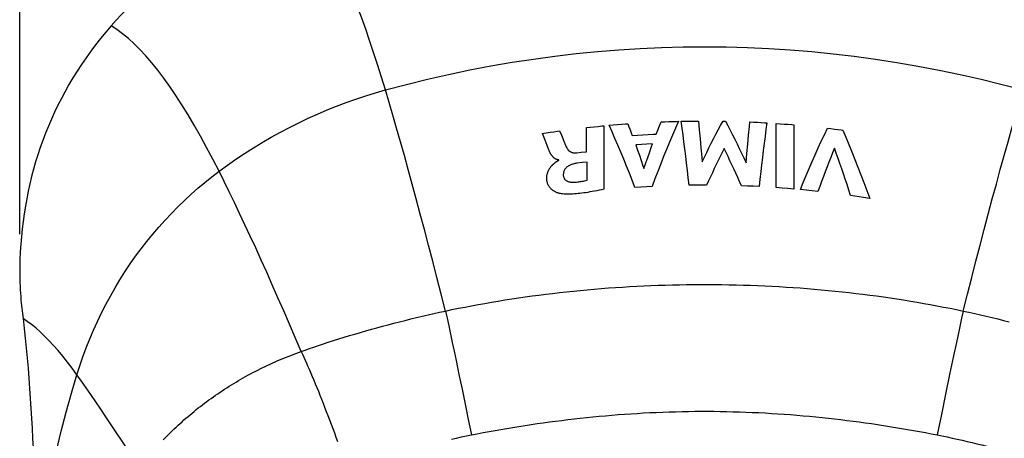
# Model space of a CAD drawing. Units: millimetres. Extents: x -48 to 64, y -80 to 129.
# Drawn here: x 25 to 44, y 15 to 23 of the extents above; entities that cross this region are included whole.
import ezdxf

# ---------------------------------------------------------------- set-up
doc = ezdxf.new("R2010")
doc.units = ezdxf.units.MM
doc.header["$LTSCALE"] = 16.335
doc.layers.get('0').update_dxf_attribs({"linetype": 'CONTINUOUS'})
doc.layers.add('RACCORDO', color=7, linetype='CONTINUOUS')
doc.layers.add('SUPERFICI', color=7, linetype='CONTINUOUS')
doc.styles.get("Standard").update_dxf_attribs({"font": 'txt', "width": 0.8})
doc.dimstyles.new('DIMSTYLE_1', dxfattribs={"dimtxt": 3, "dimasz": 3, "dimexe": 1.5, "dimexo": 0.5, "dimgap": 0.75, "dimtad": 1, "dimdec": 1, "dimlfac": 2, "dimtxsty": 'STANDARD', "dimblk": '_FILLED', "dimblk1": '_FILLED', "dimblk2": '_FILLED', "dimcen": 0.09, "dimazin": 2, "dimtfac": 1, "dimtdec": 1, "dimtofl": 0, "dimtmove": 0, "dimatfit": 3, "dimldrblk": '_FILLED', "dimfxl": 1, "dimtolj": 1, "dimarcsym": 0})
doc.dimstyles.new('DIMSTYLE_2', dxfattribs={"dimtxt": 3, "dimasz": 3, "dimexe": 1.5, "dimexo": 0.5, "dimgap": 0.75, "dimtad": 1, "dimlfac": 2, "dimtxsty": 'STANDARD', "dimblk": '_FILLED', "dimblk1": '_FILLED', "dimblk2": '_FILLED', "dimcen": 0.09, "dimazin": 2, "dimtfac": 1, "dimtofl": 0, "dimtmove": 0, "dimatfit": 3, "dimldrblk": '_FILLED', "dimfxl": 1, "dimtolj": 1, "dimarcsym": 0})

# ---------------------------------------------------------------- blocks, each defined once
blk = doc.blocks.new('_FILLED')
at = {"color": 0, "linetype": 'BYBLOCK'}
blk.add_solid([(0, 0), (-1, 0.3167), (-1, -0.3167)], dxfattribs=at)
blk = doc.blocks.new('*D0')
at = {"color": 7, "linetype": 'CONTINUOUS'}
for p, q in [((41.824, 27.568), (63.773, 27.568)), ((62.273, 27.568), (62.273, -26.357)), ((62.273, -80.281), (62.273, -26.357)), ((39.106, -80.281), (63.773, -80.281))]:
    blk.add_line(p, q, dxfattribs=at)
at = {"color": 7, "linetype": 'CONTINUOUS', "xscale": 3, "yscale": 3, "zscale": 3}
for p, rotation in [((62.273, 27.568), 90), ((62.273, -80.281), 270)]:
    blk.add_blockref('_FILLED', p, dxfattribs=dict(at, rotation=rotation))
blk = doc.blocks.new('*D6')
at = {"color": 7, "linetype": 'CONTINUOUS'}
for p, q in [((25.087, 18.784), (25.087, 110.797)), ((51.839, 17.933), (51.839, 110.797)), ((25.087, 109.297), (38.463, 109.297)), ((51.839, 109.297), (38.463, 109.297))]:
    blk.add_line(p, q, dxfattribs=at)
at = {"color": 7, "linetype": 'CONTINUOUS', "xscale": 3, "yscale": 3, "zscale": 3, "rotation": 180}
blk.add_blockref('_FILLED', (25.087, 109.297), dxfattribs=at)
at = {"color": 7, "linetype": 'CONTINUOUS', "xscale": 3, "yscale": 3, "zscale": 3}
blk.add_blockref('_FILLED', (51.839, 109.297), dxfattribs=at)

msp = doc.modelspace()

# ---------------------------------------------------------------- linework, layer by layer
at = {"color": 7, "linetype": 'CONTINUOUS'}
for p, q in [((38.1001, 20.9964), (38.175, 20.9976)), ((38.175, 20.9976), (38.2498, 20.9986)), ((38.3621, 20.9995), (38.378, 20.8268)), ((35.6428, 20.805), (35.6796, 20.72)), ((36.1702, 20.8709), (36.2464, 20.8793)), ((36.1702, 20.3991), (36.1702, 20.8709)), ((36.2464, 20.8793), (36.3226, 20.8874)), ((36.3226, 20.8874), (36.3988, 20.8952)), ((36.5132, 20.9064), (36.5132, 19.6637)), ((36.6143, 20.9158), (36.695, 20.9229)), ((36.695, 20.9229), (36.7756, 20.9297)), ((36.7756, 20.9297), (36.8563, 20.9362)), ((37.017, 20.8435), (37.0467, 20.7664)), ((37.5355, 20.7416), (37.5671, 20.8225)), ((37.5671, 20.8225), (37.5987, 20.9028)), ((37.5987, 20.9028), (37.6305, 20.9825)), ((37.6305, 20.9825), (37.7062, 20.9855)), ((37.7062, 20.9855), (37.7819, 20.9882)), ((37.7819, 20.9882), (37.8576, 20.9906)), ((38.0252, 20.9949), (38.1001, 20.9964)), ((38.378, 20.8268), (38.3938, 20.6517)), ((38.8423, 20.9966), (38.8906, 20.9957)), ((39.3689, 20.9805), (39.4421, 20.9772)), ((39.4421, 20.9772), (39.5154, 20.9737)), ((39.5154, 20.9737), (39.5886, 20.9699)), ((39.8838, 19.6942), (39.8838, 20.9518)), ((39.8838, 20.9518), (39.9603, 20.9465)), ((39.9603, 20.9465), (40.0368, 20.9408)), ((40.0368, 20.9408), (40.1134, 20.9349)), ((40.2282, 20.9254), (40.2282, 19.6672)), ((40.8863, 20.8589), (40.9537, 20.8509)), ((40.9537, 20.8509), (41.0212, 20.8427)), ((41.0212, 20.8427), (41.0886, 20.8342)), ((35.3116, 20.7566), (35.3852, 20.7678)), ((35.3852, 20.7678), (35.4588, 20.7788)), ((35.4588, 20.7788), (35.5324, 20.7894)), ((35.6796, 20.72), (35.6937, 20.6869)), ((35.6937, 20.6869), (35.7074, 20.6542)), ((37.0467, 20.7664), (37.0665, 20.7147)), ((37.0665, 20.7147), (37.1707, 20.7216)), ((37.1707, 20.7216), (37.2749, 20.728)), ((37.2749, 20.728), (37.3792, 20.7338)), ((38.3938, 20.6517), (38.4095, 20.4741)), ((39.3274, 20.5437), (39.3439, 20.7203)), ((35.4293, 20.4503), (35.4017, 20.5218)), ((35.4397, 20.4237), (35.4293, 20.4503)), ((37.2452, 20.5382), (37.1353, 20.5313)), ((37.1353, 20.5313), (37.1707, 20.4307)), ((37.1707, 20.4307), (37.206, 20.3293)), ((37.3551, 20.5445), (37.2452, 20.5382)), ((37.465, 20.5503), (37.3551, 20.5445)), ((39.3109, 20.3647), (39.3274, 20.5437)), ((35.6278, 20.229), (35.6278, 20.2364)), ((35.9855, 20.3774), (36.0676, 20.3872)), ((37.206, 20.3293), (37.2411, 20.2271)), ((37.3314, 20.1801), (37.3694, 20.287)), ((37.3694, 20.287), (37.4076, 20.393)), ((39.2946, 20.1834), (39.3109, 20.3647)), ((36.0941, 20.1851), (35.9848, 20.1719)), ((36.1816, 20.1951), (36.0941, 20.1851)), ((36.1816, 19.8402), (36.1816, 20.1951)), ((37.2936, 20.0722), (37.3314, 20.1801)), ((37.2316, 19.705), (37.1205, 19.6978)), ((37.3426, 19.7115), (37.2316, 19.705)), ((37.4537, 19.7174), (37.3426, 19.7115)), ((38.2931, 19.7425), (38.1795, 19.7411)), ((38.4067, 19.7432), (38.2931, 19.7425)), ((38.5202, 19.7433), (38.4067, 19.7432)), ((39.32, 19.7257), (39.2053, 19.7302)), ((39.4347, 19.7206), (39.32, 19.7257)), ((39.5494, 19.7148), (39.4347, 19.7206)), ((39.9986, 19.6859), (39.8838, 19.6942)), ((40.1134, 19.6769), (39.9986, 19.6859)), ((40.2282, 19.6672), (40.1134, 19.6769)), ((40.4707, 19.6448), (40.356, 19.6558)), ((40.5854, 19.6332), (40.4707, 19.6448)), ((40.7001, 19.6208), (40.5854, 19.6332)), ((41.4218, 19.5282), (41.3387, 19.5402)), ((41.505, 19.5159), (41.4218, 19.5282)), ((41.5881, 19.5032), (41.505, 19.5159))]:
    msp.add_line(p, q, dxfattribs=at)
for points in [[(38.2498, 20.9986), (38.3247, 20.9993), (38.3621, 20.9995)], [(35.5324, 20.7894), (35.606, 20.7999), (35.6428, 20.805)], [(36.3988, 20.8952), (36.4751, 20.9027), (36.5132, 20.9064)], [(37.1205, 19.6978), (37.0656, 19.8392), (37.0104, 19.9792), (36.9548, 20.1176), (36.8989, 20.2545), (36.8426, 20.3898), (36.7861, 20.5237), (36.7291, 20.6559), (36.6719, 20.7866), (36.6143, 20.9158)], [(36.8563, 20.9362), (36.9369, 20.9424), (36.9773, 20.9454)], [(36.9773, 20.9454), (37.0071, 20.869), (37.017, 20.8435)], [(37.9711, 20.9937), (37.9126, 20.8589), (37.8543, 20.7223), (37.7963, 20.584), (37.7385, 20.4439), (37.681, 20.3021), (37.6238, 20.1585), (37.5668, 20.0132), (37.5101, 19.8662), (37.4537, 19.7174)], [(37.8576, 20.9906), (37.9333, 20.9927), (37.9711, 20.9937)], [(38.1795, 19.7411), (38.1627, 19.8861), (38.1459, 20.0297), (38.129, 20.1719), (38.1119, 20.3127), (38.0948, 20.452), (38.0775, 20.5899), (38.0602, 20.7264), (38.0427, 20.8614), (38.0252, 20.9949)], [(38.4329, 20.2033), (38.4778, 20.2944), (38.5228, 20.3847), (38.5681, 20.4743), (38.6134, 20.5632), (38.6589, 20.6514), (38.7046, 20.7388), (38.7503, 20.8255), (38.7963, 20.9114), (38.8423, 20.9966)], [(38.8906, 20.9957), (38.936, 20.9085), (38.9813, 20.8206), (39.0264, 20.7319), (39.0714, 20.6424), (39.1163, 20.5521), (39.1611, 20.4611), (39.2057, 20.3693), (39.2502, 20.2767), (39.2946, 20.1834)], [(39.3439, 20.7203), (39.3606, 20.8944), (39.3689, 20.9805)], [(39.6984, 20.9636), (39.6815, 20.8306), (39.6646, 20.6961), (39.6479, 20.5602), (39.6312, 20.4228), (39.6147, 20.284), (39.5982, 20.1438), (39.5819, 20.0022), (39.5656, 19.8592), (39.5494, 19.7148)], [(39.5886, 20.9699), (39.6618, 20.9658), (39.6984, 20.9636)], [(40.1134, 20.9349), (40.1899, 20.9287), (40.2282, 20.9254)], [(40.356, 19.6558), (40.4134, 19.7956), (40.4713, 19.9338), (40.5295, 20.0705), (40.588, 20.2057), (40.647, 20.3394), (40.7063, 20.4716), (40.7659, 20.6023), (40.8259, 20.7314), (40.8863, 20.8589)], [(41.0886, 20.8342), (41.1561, 20.8256), (41.1898, 20.8212)], [(41.1898, 20.8212), (41.2484, 20.6806), (41.307, 20.538), (41.3654, 20.3935), (41.4236, 20.2469), (41.4818, 20.0982), (41.5398, 19.9476), (41.5976, 19.7949), (41.6553, 19.6402), (41.7128, 19.4835)], [(35.337, 20.6921), (35.3243, 20.7246), (35.3116, 20.7566)], [(35.4017, 20.5218), (35.3624, 20.6254), (35.337, 20.6921)], [(35.7074, 20.6542), (35.7276, 20.6055), (35.7411, 20.5732)], [(37.3792, 20.7338), (37.4834, 20.7391), (37.5355, 20.7416)], [(35.5811, 20.2501), (35.5737, 20.2535), (35.5665, 20.2572), (35.5595, 20.2612), (35.5526, 20.2655), (35.546, 20.27), (35.5396, 20.2748), (35.5333, 20.2798), (35.5273, 20.285), (35.5214, 20.2905), (35.5156, 20.2961), (35.51, 20.302), (35.5046, 20.3082), (35.4993, 20.3145), (35.4941, 20.3211), (35.4891, 20.3278), (35.4842, 20.3349), (35.4794, 20.3421), (35.4748, 20.3495), (35.4704, 20.3571), (35.4661, 20.365), (35.462, 20.3729), (35.458, 20.3811), (35.4541, 20.3894), (35.4504, 20.3978), (35.4467, 20.4063), (35.4432, 20.415), (35.4397, 20.4237)], [(35.7411, 20.5732), (35.7479, 20.5572), (35.7549, 20.5411), (35.762, 20.5251), (35.7694, 20.5092), (35.7771, 20.4932), (35.7851, 20.4773), (35.7935, 20.4614)], [(35.7935, 20.4614), (35.7984, 20.4531), (35.8037, 20.4453), (35.8094, 20.4379), (35.8154, 20.431), (35.8217, 20.4246), (35.8282, 20.4185), (35.8349, 20.4129), (35.8419, 20.4077), (35.8492, 20.4028), (35.8568, 20.3982), (35.8646, 20.3941), (35.8728, 20.3903), (35.8811, 20.3869), (35.8897, 20.384), (35.8985, 20.3815), (35.9075, 20.3795), (35.9166, 20.3779), (35.9259, 20.3766), (35.9353, 20.3758), (35.9448, 20.3753), (35.9546, 20.3753), (35.9647, 20.3756), (35.975, 20.3763), (35.9855, 20.3774)], [(37.4076, 20.393), (37.4458, 20.4981), (37.465, 20.5503)], [(38.4095, 20.4741), (38.4251, 20.2942), (38.4329, 20.2033)], [(38.8646, 20.4594), (38.8259, 20.382), (38.7873, 20.3041), (38.7488, 20.2256), (38.7104, 20.1466), (38.6722, 20.067), (38.634, 19.9869), (38.596, 19.9062), (38.558, 19.825), (38.5202, 19.7433)], [(39.2053, 19.7302), (39.1679, 19.8134), (39.1303, 19.8962), (39.0926, 19.9783), (39.0549, 20.0599), (39.017, 20.141), (38.9791, 20.2214), (38.941, 20.3013), (38.9028, 20.3806), (38.8646, 20.4594)], [(41.0242, 20.4685), (40.9876, 20.3772), (40.9511, 20.2851), (40.9148, 20.1924), (40.8786, 20.0989), (40.8426, 20.0047), (40.8067, 19.9098), (40.771, 19.8142), (40.7355, 19.7178), (40.7001, 19.6208)], [(41.3387, 19.5402), (41.3041, 19.647), (41.2693, 19.7529), (41.2346, 19.8578), (41.1997, 19.9619), (41.1647, 20.065), (41.1297, 20.1673), (41.0946, 20.2686), (41.0594, 20.369), (41.0242, 20.4685)], [(35.5544, 20.1825), (35.5636, 20.1899), (35.568, 20.1935), (35.5723, 20.1969), (35.5766, 20.2001), (35.5807, 20.2033), (35.5848, 20.2064), (35.5889, 20.2093), (35.593, 20.2122), (35.5971, 20.2149), (35.6012, 20.2175), (35.6054, 20.2199), (35.6096, 20.2222), (35.6139, 20.2242), (35.6184, 20.2261), (35.623, 20.2277), (35.6278, 20.229)], [(35.6278, 20.2364), (35.6198, 20.2378), (35.6119, 20.2397), (35.6041, 20.2418), (35.5963, 20.2442), (35.5886, 20.247), (35.5811, 20.2501)], [(36.0676, 20.3872), (36.1497, 20.3968), (36.1702, 20.3991)], [(37.2411, 20.2271), (37.2761, 20.1241), (37.2936, 20.0722)], [(35.6631, 19.5772), (35.6524, 19.5791), (35.6415, 19.5814), (35.6305, 19.5843), (35.6194, 19.5875), (35.6081, 19.5913), (35.5968, 19.5954), (35.5853, 19.6001), (35.5737, 19.6052), (35.5621, 19.6108), (35.5504, 19.617), (35.5387, 19.6237), (35.527, 19.6311), (35.5154, 19.6391), (35.504, 19.6477), (35.4927, 19.657), (35.4817, 19.6671), (35.471, 19.6779), (35.4606, 19.6895), (35.4506, 19.702), (35.4411, 19.7155), (35.4323, 19.7297), (35.4241, 19.745), (35.4168, 19.761), (35.4106, 19.7775), (35.4055, 19.7943), (35.4013, 19.8113), (35.3983, 19.8282), (35.3961, 19.8447), (35.3948, 19.8609), (35.3943, 19.8765), (35.3945, 19.8916), (35.3953, 19.906), (35.3966, 19.9199), (35.3985, 19.9333), (35.4008, 19.9461), (35.4035, 19.9584), (35.4066, 19.9704), (35.41, 19.9819), (35.4136, 19.993), (35.4176, 20.0038), (35.4217, 20.0142), (35.4261, 20.0242), (35.4306, 20.0339), (35.4353, 20.0432), (35.4401, 20.0522), (35.445, 20.0608), (35.4501, 20.0691), (35.4552, 20.0771), (35.4604, 20.0848), (35.4657, 20.0922), (35.471, 20.0993), (35.4763, 20.1061), (35.4817, 20.1127), (35.4871, 20.119), (35.4925, 20.1251), (35.4979, 20.1309), (35.5033, 20.1366), (35.5087, 20.142), (35.514, 20.1472), (35.5193, 20.1522), (35.5245, 20.157), (35.5297, 20.1617), (35.5348, 20.1661), (35.5398, 20.1705), (35.5448, 20.1746), (35.5496, 20.1787), (35.5544, 20.1825)], [(35.9848, 20.1719), (35.9653, 20.1689), (35.9466, 20.1655), (35.9288, 20.1615), (35.912, 20.1572), (35.8961, 20.1526), (35.8808, 20.1475), (35.8663, 20.142), (35.8525, 20.1362), (35.8393, 20.13), (35.8268, 20.1234), (35.8151, 20.1164), (35.8039, 20.109), (35.7934, 20.1013), (35.7836, 20.0931), (35.7742, 20.0843), (35.7655, 20.0751), (35.7573, 20.0654), (35.7498, 20.0552), (35.743, 20.0445), (35.7369, 20.0332), (35.7316, 20.0214), (35.7271, 20.0091), (35.7235, 19.9963), (35.7206, 19.9827), (35.7186, 19.9683), (35.7175, 19.9534), (35.7173, 19.938)], [(35.7173, 19.938), (35.7178, 19.9292), (35.719, 19.9204), (35.7208, 19.9117), (35.7232, 19.9031), (35.7262, 19.8947), (35.7298, 19.8864), (35.7341, 19.8783), (35.7389, 19.8704), (35.7444, 19.8629), (35.7505, 19.8556), (35.7572, 19.8487), (35.7644, 19.8422), (35.772, 19.8362), (35.7801, 19.8307), (35.7885, 19.8256), (35.7974, 19.8211), (35.8065, 19.8171), (35.816, 19.8135), (35.8257, 19.8104), (35.8357, 19.8077), (35.8458, 19.8053), (35.8562, 19.8034), (35.8667, 19.8019), (35.8775, 19.8008), (35.8887, 19.8001), (35.9001, 19.7998), (35.9118, 19.8)], [(36.5132, 19.6637), (36.4646, 19.6532), (36.4172, 19.6432), (36.371, 19.6338), (36.3261, 19.625), (36.2824, 19.6168), (36.2399, 19.6093), (36.1984, 19.6024), (36.1581, 19.5961), (36.1189, 19.5905), (36.0809, 19.5855), (36.044, 19.581), (36.0082, 19.5772), (35.9735, 19.574), (35.9399, 19.5713), (35.9074, 19.5693), (35.8758, 19.5678), (35.8453, 19.5669), (35.8158, 19.5667), (35.7875, 19.567), (35.7602, 19.5678), (35.7341, 19.5693), (35.7092, 19.5714), (35.6856, 19.574), (35.6631, 19.5772)], [(35.9118, 19.8), (35.9334, 19.8009), (35.9552, 19.8023), (35.9772, 19.8041), (35.9995, 19.8063), (36.0219, 19.809), (36.0444, 19.8121), (36.0671, 19.8158), (36.0898, 19.8199), (36.1126, 19.8244), (36.1356, 19.8293), (36.1585, 19.8346), (36.1816, 19.8402)], [(41.7128, 19.4835), (41.6712, 19.4902), (41.5881, 19.5032)]]:
    msp.add_lwpolyline(points, dxfattribs=at)
at = {"layer": 'RACCORDO', "color": 7, "linetype": 'CONTINUOUS'}
for p, q in [((25.1136, 17.4327), (25.1245, 17.3313)), ((25.1245, 17.3313), (25.1357, 17.2304)), ((25.1357, 17.2304), (25.1474, 17.1299))]:
    msp.add_line(p, q, dxfattribs=at)
at = {"layer": 'RACCORDO', "color": 250, "linetype": 'CONTINUOUS'}
for p, q in [((33.4119, 17.2783), (33.4429, 17.1362)), ((43.5406, 17.2782), (43.5095, 17.136)), ((33.4429, 17.1362), (33.4755, 16.9857)), ((33.4755, 16.9857), (33.5095, 16.8274)), ((43.5095, 17.136), (43.4601, 16.9074)), ((33.5095, 16.8274), (33.5449, 16.6618)), ((43.4601, 16.9074), (43.4076, 16.6618)), ((33.5449, 16.6618), (33.5814, 16.4897)), ((43.4076, 16.6618), (43.3525, 16.4013)), ((33.5814, 16.4897), (33.6189, 16.3116)), ((43.3525, 16.4013), (43.2756, 16.0345)), ((33.6189, 16.3116), (33.6768, 16.0345)), ((33.6768, 16.0345), (33.7364, 15.7476)), ((43.2756, 16.0345), (43.196, 15.6503)), ((33.7364, 15.7476), (33.797, 15.4532)), ((43.196, 15.6503), (43.1147, 15.2541)), ((33.797, 15.4532), (33.8582, 15.1537)), ((43.1147, 15.2541), (43.033, 14.8517)), ((33.8582, 15.1537), (33.9196, 14.8515))]:
    msp.add_line(p, q, dxfattribs=at)
at = {"layer": 'RACCORDO', "color": 7, "linetype": 'CONTINUOUS'}
for points in [[(26.8736, 22.8639), (26.7679, 22.7412), (26.6656, 22.6171), (26.5669, 22.4916), (26.4716, 22.3647), (26.3798, 22.2366), (26.2914, 22.1072), (26.2062, 21.9766), (26.1244, 21.8447), (26.0459, 21.7119), (25.9707, 21.5782), (25.8989, 21.4436), (25.8303, 21.3082), (25.7649, 21.1721), (25.7029, 21.0353), (25.6439, 20.8976), (25.588, 20.7591), (25.5351, 20.6198), (25.4853, 20.4797), (25.4386, 20.339), (25.3949, 20.1977), (25.3541, 20.0554), (25.3163, 19.9123), (25.2813, 19.7685), (25.2492, 19.6236), (25.2199, 19.4777), (25.1935, 19.331), (25.1698, 19.1833), (25.149, 19.0345), (25.1309, 18.885), (25.1157, 18.735), (25.1033, 18.5848), (25.0936, 18.4344), (25.0868, 18.284)], [(25.0868, 18.284), (25.0845, 18.2059), (25.083, 18.1289), (25.0825, 18.0531), (25.0829, 17.9784), (25.0841, 17.9051), (25.0862, 17.8331), (25.089, 17.7626), (25.0926, 17.6935), (25.0969, 17.6259), (25.1018, 17.5599), (25.1074, 17.4955), (25.1136, 17.4327)]]:
    msp.add_lwpolyline(points, dxfattribs=at)
at = {"layer": 'RACCORDO', "color": 250, "linetype": 'CONTINUOUS'}
for points in [[(33.4119, 17.2783), (33.3281, 17.6091), (33.245, 17.9343), (33.1627, 18.2539), (33.0812, 18.5676), (33.0005, 18.8755), (32.9205, 19.1776), (32.8412, 19.4737), (32.7627, 19.7638), (32.6851, 20.0473), (32.6083, 20.3242), (32.5324, 20.5944), (32.4573, 20.8579), (32.3831, 21.1146), (32.3097, 21.3645), (32.2372, 21.6074)], [(43.5406, 17.2782), (43.6244, 17.609), (43.7075, 17.9342), (43.7897, 18.2538), (43.8713, 18.5676), (43.952, 18.8755), (44.032, 19.1775), (44.1113, 19.4736), (44.1898, 19.7637), (44.2674, 20.0473), (44.3442, 20.3242), (44.4201, 20.5944), (44.4952, 20.8579), (44.5694, 21.1146), (44.6428, 21.3645), (44.7153, 21.6074)], [(30.5893, 16.4868), (30.4741, 16.7567), (30.36, 17.022), (30.2471, 17.2827), (30.1353, 17.5387), (30.0246, 17.7899), (29.9151, 18.036), (29.8068, 18.2771), (29.6997, 18.513), (29.5938, 18.7436), (29.4891, 18.969), (29.3855, 19.189), (29.2832, 19.4036), (29.182, 19.6127), (29.0821, 19.8162), (28.9833, 20.0141)], [(33.4119, 17.2783), (33.5393, 17.3051), (33.6672, 17.3311), (33.7956, 17.3566), (33.9245, 17.3813), (34.0538, 17.4054), (34.1837, 17.4288), (34.3141, 17.4515), (34.4449, 17.4735), (34.5762, 17.4948), (34.708, 17.5154), (34.8403, 17.5354), (34.973, 17.5546), (35.1062, 17.5731), (35.2398, 17.5909), (35.3738, 17.608), (35.5083, 17.6244), (35.6432, 17.6401), (35.7785, 17.655), (35.9143, 17.6692), (36.0504, 17.6827), (36.187, 17.6954), (36.3239, 17.7075), (36.4612, 17.7187), (36.5989, 17.7293), (36.7369, 17.7391), (36.8753, 17.7481), (37.0141, 17.7564), (37.1532, 17.764), (37.2927, 17.7707), (37.4324, 17.7768), (37.5723, 17.7821), (37.7125, 17.7866), (37.8524, 17.7903), (37.9917, 17.7933), (38.1308, 17.7955), (38.2694, 17.797), (38.4076, 17.7977), (38.5453, 17.7977), (38.6834, 17.797), (38.822, 17.7955), (38.961, 17.7933), (39.1003, 17.7903), (39.2401, 17.7866), (39.3803, 17.782), (39.5202, 17.7768), (39.6598, 17.7707), (39.7993, 17.7639), (39.9384, 17.7564), (40.0771, 17.7481), (40.2155, 17.739), (40.3535, 17.7292), (40.4912, 17.7187), (40.6285, 17.7074), (40.7654, 17.6954), (40.9019, 17.6827), (41.038, 17.6692), (41.1738, 17.655), (41.3091, 17.64), (41.444, 17.6244), (41.5785, 17.608), (41.7125, 17.5909), (41.8461, 17.5731), (41.9793, 17.5545), (42.112, 17.5353), (42.2443, 17.5154), (42.3761, 17.4947), (42.5074, 17.4734), (42.6383, 17.4514), (42.7686, 17.4287), (42.8985, 17.4053), (43.0279, 17.3812), (43.1568, 17.3565), (43.2853, 17.331), (43.4132, 17.3049), (43.5406, 17.2782)], [(30.5893, 16.4868), (30.6685, 16.5146), (30.7514, 16.5434), (30.838, 16.573), (30.9287, 16.6036), (31.0232, 16.6349), (31.1206, 16.6666), (31.2212, 16.6989), (31.3247, 16.7316), (31.4293, 16.764), (31.5344, 16.7961), (31.6406, 16.8279), (31.7474, 16.8593), (31.8548, 16.8903), (31.9627, 16.9209), (32.0713, 16.9511), (32.1804, 16.9808), (32.2901, 17.0102), (32.4003, 17.0391), (32.5111, 17.0676), (32.6224, 17.0956), (32.7342, 17.1232), (32.8463, 17.1503), (32.9589, 17.177), (33.0718, 17.2031), (33.1849, 17.2287), (33.2982, 17.2538), (33.4119, 17.2783)], [(43.5406, 17.2782), (43.6543, 17.2536), (43.7677, 17.2285), (43.8808, 17.2029), (43.9937, 17.1768), (44.1063, 17.1502), (44.2184, 17.1231), (44.3301, 17.0955), (44.4414, 17.0675)], [(27.8869, 14.7524), (27.9226, 14.7893), (27.9585, 14.826), (27.9949, 14.8625), (28.0315, 14.8987), (28.0684, 14.9347), (28.1057, 14.9705), (28.1433, 15.006), (28.1812, 15.0412), (28.2195, 15.0762), (28.258, 15.111), (28.2968, 15.1454), (28.336, 15.1796), (28.3754, 15.2136), (28.4151, 15.2472), (28.4552, 15.2806), (28.4955, 15.3137), (28.5361, 15.3465), (28.577, 15.3791), (28.6181, 15.4113), (28.6596, 15.4432), (28.7013, 15.4748), (28.7433, 15.5062), (28.7855, 15.5372), (28.8281, 15.568), (28.871, 15.5985), (28.9142, 15.6288), (28.9577, 15.6587), (29.0015, 15.6884), (29.0456, 15.7178), (29.09, 15.7469), (29.1347, 15.7757), (29.1797, 15.8042), (29.2249, 15.8324), (29.2704, 15.8603), (29.3162, 15.8879), (29.3623, 15.9151), (29.4086, 15.9421), (29.4552, 15.9687), (29.502, 15.995), (29.5491, 16.021), (29.5964, 16.0466), (29.644, 16.072), (29.6918, 16.097), (29.7399, 16.1216), (29.7882, 16.1459), (29.8367, 16.1699), (29.8854, 16.1935), (29.9344, 16.2168), (29.9836, 16.2397), (30.033, 16.2623), (30.0826, 16.2845), (30.1324, 16.3064), (30.1824, 16.3279), (30.2326, 16.3491), (30.283, 16.3699), (30.3336, 16.3903), (30.3844, 16.4103), (30.4354, 16.43), (30.4865, 16.4493), (30.5378, 16.4682), (30.5893, 16.4868)], [(30.5893, 16.4868), (30.6147, 16.432), (30.6407, 16.3752), (30.6672, 16.3164), (30.6942, 16.2556), (30.7217, 16.1929), (30.7496, 16.1284), (30.778, 16.062), (30.8068, 15.994), (30.836, 15.9242), (30.8655, 15.8529), (30.8953, 15.78), (30.9255, 15.7056), (30.956, 15.6298), (30.9867, 15.5526), (31.0176, 15.4741), (31.0488, 15.3944), (31.0801, 15.3136), (31.1115, 15.2317), (31.1431, 15.1487), (31.1748, 15.0648), (31.2065, 14.98), (31.2383, 14.8945), (31.2701, 14.8082), (31.3019, 14.7212)], [(27.4241, 14.2133), (27.3092, 14.3898), (27.1965, 14.562), (27.0862, 14.7299), (26.9783, 14.8933), (26.8728, 15.0522), (26.7696, 15.2064), (26.6688, 15.3558), (26.5704, 15.5005), (26.4744, 15.6403), (26.3809, 15.775), (26.2897, 15.9047), (26.201, 16.0292)], [(33.9196, 14.8515), (34.0346, 14.874), (34.15, 14.8961), (34.2658, 14.9176), (34.382, 14.9387), (34.4986, 14.9593), (34.6156, 14.9794), (34.733, 14.9991), (34.8508, 15.0182), (34.9691, 15.0368), (35.0877, 15.0549), (35.2067, 15.0725), (35.3261, 15.0895), (35.4459, 15.106), (35.5661, 15.1219), (35.6867, 15.1373), (35.8077, 15.1521), (35.929, 15.1663), (36.0507, 15.1799), (36.1727, 15.193), (36.2952, 15.2054), (36.4179, 15.2172), (36.5411, 15.2283), (36.6645, 15.2389), (36.7883, 15.2488), (36.9124, 15.258), (37.0369, 15.2666), (37.1616, 15.2745), (37.2867, 15.2817), (37.4121, 15.2882), (37.5377, 15.2941), (37.6636, 15.2992), (37.7896, 15.3036), (37.9154, 15.3072), (38.0407, 15.3102), (38.1657, 15.3124), (38.2903, 15.3138), (38.4145, 15.3145), (38.5383, 15.3145), (38.6625, 15.3138), (38.7871, 15.3124), (38.9121, 15.3102), (39.0373, 15.3072), (39.163, 15.3036), (39.289, 15.2992), (39.4148, 15.2941), (39.5404, 15.2882), (39.6658, 15.2817), (39.7908, 15.2745), (39.9156, 15.2666), (40.04, 15.258), (40.1641, 15.2488), (40.2879, 15.2389), (40.4113, 15.2284), (40.5344, 15.2172), (40.6572, 15.2055), (40.7796, 15.193), (40.9017, 15.18), (41.0234, 15.1664), (41.1447, 15.1522), (41.2656, 15.1374), (41.3862, 15.1221), (41.5064, 15.1061), (41.6262, 15.0897), (41.7456, 15.0726), (41.8647, 15.0551), (41.9833, 15.037), (42.1016, 15.0184), (42.2194, 14.9992), (42.3368, 14.9796), (42.4539, 14.9595), (42.5705, 14.9389), (42.6867, 14.9178), (42.8025, 14.8962), (42.918, 14.8742), (43.033, 14.8517)], [(33.5287, 14.7697), (33.6261, 14.791), (33.7237, 14.8117), (33.8215, 14.8319), (33.9196, 14.8515)], [(43.033, 14.8517), (43.1311, 14.832), (43.2289, 14.8118), (43.3266, 14.7911), (43.424, 14.7699), (43.5211, 14.7481), (43.6179, 14.7259), (43.7143, 14.7032), (43.8103, 14.68), (43.9057, 14.6564), (44.0007, 14.6324), (44.0952, 14.6079), (44.1891, 14.5831), (44.2824, 14.5578), (44.3751, 14.5321)]]:
    msp.add_lwpolyline(points, dxfattribs=at)
at = {"layer": 'SUPERFICI', "color": 250, "linetype": 'CONTINUOUS'}
for points in [[(32.2372, 21.6074), (32.1599, 21.8606), (32.0827, 22.1064), (32.0058, 22.3445), (31.929, 22.575), (31.8524, 22.7977), (31.776, 23.0123), (31.6999, 23.2185), (31.6241, 23.4165), (31.5486, 23.6059), (31.4734, 23.7868), (31.3986, 23.959), (31.3241, 24.1224), (31.25, 24.2769), (31.1762, 24.4225), (31.1028, 24.5591), (31.0299, 24.6865), (30.9574, 24.8049), (30.8854, 24.914), (30.8138, 25.0138), (30.7428, 25.1044), (30.6721, 25.1858)], [(28.9833, 20.0141), (28.8612, 20.2527), (28.7395, 20.4828), (28.6181, 20.7043), (28.497, 20.9172), (28.3762, 21.1212), (28.2561, 21.3154), (28.137, 21.4996), (28.0187, 21.6739), (27.9009, 21.8386), (27.7835, 21.9937), (27.6668, 22.1388), (27.5509, 22.2737), (27.436, 22.3981), (27.322, 22.512), (27.2087, 22.6157), (27.0962, 22.7089), (26.9845, 22.7917), (26.8736, 22.8639)], [(32.2372, 21.6074), (32.6485, 21.7167), (33.0608, 21.8184), (33.4739, 21.9125), (33.8878, 21.9991), (34.3024, 22.078), (34.7177, 22.1495), (35.1334, 22.2134), (35.5495, 22.2697), (35.9665, 22.3186), (36.3846, 22.3601), (36.8033, 22.394), (37.2225, 22.4204), (37.6421, 22.4393), (38.0619, 22.4506), (38.4818, 22.4543), (38.9016, 22.4504), (39.3213, 22.4389), (39.7407, 22.4199), (40.1595, 22.3933), (40.5778, 22.3592), (40.9952, 22.3176), (41.4116, 22.2687), (41.827, 22.2122), (42.2418, 22.1483), (42.6562, 22.0769), (43.0697, 21.9981), (43.4825, 21.9117), (43.8945, 21.8178), (44.3054, 21.7163), (44.7153, 21.6074)], [(28.9833, 20.0141), (29.1474, 20.1338), (29.3141, 20.2503), (29.4832, 20.3633), (29.6548, 20.4729), (29.8286, 20.579), (30.0044, 20.6814), (30.1819, 20.7799), (30.3611, 20.8746), (30.5422, 20.9655), (30.7251, 21.0526), (30.9097, 21.1359), (31.0957, 21.2152), (31.2832, 21.2907), (31.472, 21.3621), (31.6619, 21.4295), (31.8528, 21.4929), (32.0446, 21.5522), (32.2372, 21.6074)], [(26.201, 16.0292), (26.258, 16.2073), (26.319, 16.3839), (26.3841, 16.5589), (26.4532, 16.7323), (26.5262, 16.9039), (26.6031, 17.0736), (26.6837, 17.2411), (26.7681, 17.4065), (26.8562, 17.5698), (26.9481, 17.731), (27.0436, 17.8899), (27.1426, 18.0462), (27.245, 18.1995), (27.3507, 18.35), (27.4595, 18.4975), (27.5715, 18.6419), (27.6864, 18.7832), (27.8044, 18.9215), (27.9256, 19.0569), (28.0497, 19.1892), (28.1763, 19.318), (28.3054, 19.4432), (28.4367, 19.5648), (28.5703, 19.6827), (28.706, 19.7969), (28.8437, 19.9074), (28.9833, 20.0141)], [(26.201, 16.0292), (26.1075, 16.1568), (26.0151, 16.2782), (25.9235, 16.3934), (25.8328, 16.5022), (25.7431, 16.6046), (25.6546, 16.7003), (25.5671, 16.7891), (25.4809, 16.8711), (25.3957, 16.9463), (25.3118, 17.0145), (25.229, 17.0757), (25.1474, 17.1299)], [(25.7186, 14.1555), (25.8037, 14.5434), (25.8947, 14.925), (25.9914, 15.2996), (26.0935, 15.6677), (26.201, 16.0292)]]:
    msp.add_lwpolyline(points, dxfattribs=at)
at = {"layer": 'SUPERFICI', "color": 7, "linetype": 'CONTINUOUS'}
for points in [[(29.0746, 24.5678), (28.9281, 24.4904), (28.7843, 24.4106), (28.6432, 24.3284), (28.5049, 24.2438), (28.3693, 24.1569), (28.2365, 24.0678), (28.1066, 23.9766), (27.9795, 23.8833), (27.8554, 23.7882), (27.7343, 23.6915), (27.6162, 23.5929), (27.5011, 23.4928), (27.3889, 23.3912), (27.2796, 23.288), (27.1735, 23.1836), (27.0704, 23.0782), (26.9705, 22.9716), (26.8736, 22.8639)], [(25.1474, 17.1299), (25.1694, 16.9385), (25.1902, 16.7457), (25.2098, 16.5516), (25.2283, 16.3558), (25.2456, 16.1586), (25.2618, 15.9614), (25.2768, 15.7641), (25.2906, 15.5667), (25.3033, 15.3704), (25.3149, 15.1752), (25.3255, 14.9812), (25.3351, 14.7896), (25.3439, 14.6007), (25.3517, 14.4141), (25.3586, 14.2299)]]:
    msp.add_lwpolyline(points, dxfattribs=at)

# ---------------------------------------------------------------- dimensions: what is measured, and where the dimension line sits
at = {"color": 7, "linetype": 'CONTINUOUS'}
dim = msp.add_linear_dim(base=(51.8389, 109.2965), p1=(25.0868, 18.284), p2=(51.8389, 17.4327), dimstyle='DIMSTYLE_2', dxfattribs=at)
dim.commit()
dim.dimension.update_dxf_attribs({"geometry": '*D6', "text_midpoint": (34.3914, 109.2965), "dimtype": 160})
dim = msp.add_linear_dim(base=(62.2731, -80.2814), p1=(41.3241, 27.5679), p2=(38.606, -80.2814), angle=270, dimstyle='DIMSTYLE_1', dxfattribs=at)
dim.commit()
dim.dimension.update_dxf_attribs({"geometry": '*D0', "text_midpoint": (62.2731, -31.4996), "dimtype": 160})

doc.saveas('drawing.dxf')
